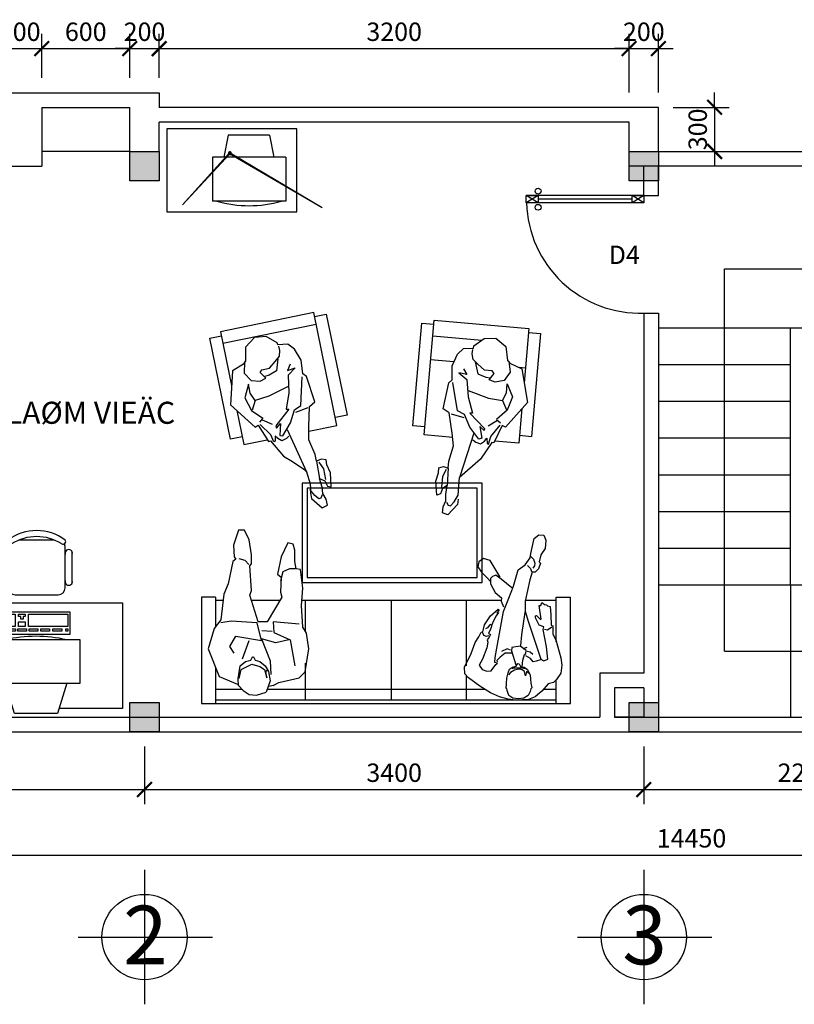
# Model space of a CAD drawing. Extents: x 5088 to 6160, y 967 to 3202.
# Drawn here: x 5196 to 5302, y 2412 to 2546 of the extents above; entities that cross this region are included whole.
import ezdxf
from ezdxf.enums import TextEntityAlignment as Align

# ---------------------------------------------------------------- set-up
doc = ezdxf.new("R2010")
doc.units = 0
doc.header["$MEASUREMENT"] = 0
doc.header["$PDSIZE"] = -5
doc.layers.get('0').update_dxf_attribs({"linetype": 'CONTINUOUS'})
doc.layers.get('DEFPOINTS').update_dxf_attribs({"linetype": 'CONTINUOUS'})
for name, color, linetype in [('1', 8, 'CONTINUOUS'), ('2', 2, 'CONTINUOUS'), ('3', 3, 'CONTINUOUS'), ('LAYER2', 253, 'CONTINUOUS'), ('NET1', 7, 'CONTINUOUS'), ('NET2', 3, 'CONTINUOUS'), ('NET4', 4, 'CONTINUOUS'), ('NET5', 4, 'CONTINUOUS'), ('text', 7, 'CONTINUOUS'), ('VAT-DUNG-ROI', 40, 'CONTINUOUS'), ('VATDUNG', 35, 'CONTINUOUS')]:
    doc.layers.add(name, color=color, linetype=linetype)
doc.styles.add('DIM-HELVE', font='vhelven.ttf')
doc.styles.add('VNI-AVO', font='vavon.ttf')
doc.dimstyles.new('50', dxfattribs={"dimscale": 0, "dimtxt": 2.5, "dimasz": 2, "dimexe": 2, "dimexo": 2, "dimgap": 1, "dimtad": 1, "dimdec": 0, "dimlfac": 50, "dimdsep": 46, "dimtxsty": 'VNI-AVO', "dimblk1": 'ARCHTICK', "dimblk2": 'ARCHTICK', "dimsah": 1, "dimcen": 2.5, "dimdle": 2, "dimclrd": 7, "dimclre": 7, "dimclrt": 7, "dimadec": 0, "dimazin": 0, "dimtfac": 1, "dimtdec": 0, "dimtix": 1, "dimtmove": 1, "dimatfit": 3, "dimldrblk": 'ARCHTICK', "dimfxl": 0, "dimtolj": 1, "dimtzin": 0, "dimarcsym": 0})

# ---------------------------------------------------------------- blocks, each defined once
blk = doc.blocks.new('_ARCHTICK')
at = {"color": 0, "linetype": 'ByBlock', "const_width": 0.15}
blk.add_lwpolyline([(-0.5, -0.5), (0.5, 0.5)], dxfattribs=at)
blk = doc.blocks.new('*D152')
at = {"layer": 'DEFPOINTS', "color": 0, "ltscale": 10}
for p in [(5143.23, 2447), (5432.23, 2447), (5432.23, 2432.21)]:
    blk.add_point(p, dxfattribs=at)
at = {"layer": 'NET1', "color": 7, "lineweight": -2, "ltscale": 10}
for p, q in [((5143.23, 2445), (5143.23, 2430.21)), ((5432.23, 2445), (5432.23, 2430.21)), ((5141.23, 2432.21), (5434.23, 2432.21))]:
    blk.add_line(p, q, dxfattribs=at)
at = {"layer": 'NET1', "color": 7, "lineweight": -2, "ltscale": 10, "xscale": 2, "yscale": 2, "zscale": 2, "rotation": 180}
blk.add_blockref('_ARCHTICK', (5143.23, 2432.21), dxfattribs=at)
at = {"layer": 'NET1', "color": 7, "lineweight": -2, "ltscale": 10, "xscale": 2, "yscale": 2, "zscale": 2}
blk.add_blockref('_ARCHTICK', (5432.23, 2432.21), dxfattribs=at)
at = {"layer": 'NET1', "color": 7, "ltscale": 10, "insert": (5287.73, 2434.5), "char_height": 2.5, "attachment_point": 5, "style": 'VNI-AVO'}
blk.add_mtext('\\A1;14450', dxfattribs=at)
blk = doc.blocks.new('*D154')
at = {"layer": 'DEFPOINTS', "color": 0, "ltscale": 10}
for p in [(5213.23, 2449), (5281.23, 2449), (5281.23, 2441.14)]:
    blk.add_point(p, dxfattribs=at)
at = {"layer": 'NET1', "color": 7, "lineweight": -2, "ltscale": 10}
for p, q in [((5213.23, 2447), (5213.23, 2439.14)), ((5281.23, 2447), (5281.23, 2439.14)), ((5211.23, 2441.14), (5283.23, 2441.14))]:
    blk.add_line(p, q, dxfattribs=at)
at = {"layer": 'NET1', "color": 7, "lineweight": -2, "ltscale": 10, "xscale": 2, "yscale": 2, "zscale": 2, "rotation": 180}
blk.add_blockref('_ARCHTICK', (5213.23, 2441.14), dxfattribs=at)
at = {"layer": 'NET1', "color": 7, "lineweight": -2, "ltscale": 10, "xscale": 2, "yscale": 2, "zscale": 2}
blk.add_blockref('_ARCHTICK', (5281.23, 2441.14), dxfattribs=at)
at = {"layer": 'NET1', "color": 7, "ltscale": 10, "insert": (5247.23, 2443.43), "char_height": 2.5, "attachment_point": 5, "style": 'VNI-AVO'}
blk.add_mtext('\\A1;3400', dxfattribs=at)
blk = doc.blocks.new('*D153')
at = {"layer": 'DEFPOINTS', "color": 0, "ltscale": 10}
for p in [(5143.23, 2449), (5213.23, 2449), (5213.23, 2441.14)]:
    blk.add_point(p, dxfattribs=at)
at = {"layer": 'NET1', "color": 7, "lineweight": -2, "ltscale": 10}
for p, q in [((5143.23, 2447), (5143.23, 2439.14)), ((5213.23, 2447), (5213.23, 2439.14)), ((5141.23, 2441.14), (5215.23, 2441.14))]:
    blk.add_line(p, q, dxfattribs=at)
at = {"layer": 'NET1', "color": 7, "lineweight": -2, "ltscale": 10, "xscale": 2, "yscale": 2, "zscale": 2, "rotation": 180}
blk.add_blockref('_ARCHTICK', (5143.23, 2441.14), dxfattribs=at)
at = {"layer": 'NET1', "color": 7, "lineweight": -2, "ltscale": 10, "xscale": 2, "yscale": 2, "zscale": 2}
blk.add_blockref('_ARCHTICK', (5213.23, 2441.14), dxfattribs=at)
at = {"layer": 'NET1', "color": 7, "ltscale": 10, "insert": (5178.23, 2443.43), "char_height": 2.5, "attachment_point": 5, "style": 'VNI-AVO'}
blk.add_mtext('\\A1;3500', dxfattribs=at)
blk = doc.blocks.new('*D151')
at = {"layer": 'DEFPOINTS', "color": 0, "ltscale": 10}
for p in [(5281.23, 2449), (5325.23, 2449), (5325.23, 2441.14)]:
    blk.add_point(p, dxfattribs=at)
at = {"layer": 'NET1', "color": 7, "lineweight": -2, "ltscale": 10}
for p, q in [((5281.23, 2447), (5281.23, 2439.14)), ((5325.23, 2447), (5325.23, 2439.14)), ((5279.23, 2441.14), (5327.23, 2441.14))]:
    blk.add_line(p, q, dxfattribs=at)
at = {"layer": 'NET1', "color": 7, "lineweight": -2, "ltscale": 10, "xscale": 2, "yscale": 2, "zscale": 2, "rotation": 180}
blk.add_blockref('_ARCHTICK', (5281.23, 2441.14), dxfattribs=at)
at = {"layer": 'NET1', "color": 7, "lineweight": -2, "ltscale": 10, "xscale": 2, "yscale": 2, "zscale": 2}
blk.add_blockref('_ARCHTICK', (5325.23, 2441.14), dxfattribs=at)
at = {"layer": 'NET1', "color": 7, "ltscale": 10, "insert": (5303.23, 2443.43), "char_height": 2.5, "attachment_point": 5, "style": 'VNI-AVO'}
blk.add_mtext('\\A1;2200', dxfattribs=at)
blk = doc.blocks.new('TIVI')
for p, q in [((132.9, -173.7), (-497.6, 193.9)), ((129.8, -178.8), (-497.6, 193.9)), ((-250, -150), (-250, 150)), ((-250, 150), (250, 150)), ((129.1, -174.2), (453.1, 175.8)), ((133.6, -178.3), (453.1, 175.8)), ((250, -150), (250, 150)), ((-250, -150), (81.3, -150)), ((-138.1, -300), (-168.1, -150)), ((92.3, -150), (151.6, -150)), ((143.4, -300), (173.4, -150)), ((159.1, -150), (250, -150)), ((-138.1, -300), (143.4, -300))]:
    blk.add_line(p, q)
blk.add_circle((131.3, -176.3), 3.42)
for centre, radius, start, end in [((0, -620.4), 801.2, 74.0632, 105.9368), ((131.3, -176.3), 10, 167.21776, 29.75456), ((131.3, -176.3), 10, 64.66977, 132.30255)]:
    blk.add_arc(centre, radius, start, end)
blk = doc.blocks.new('02PFMA09')
at = {"color": 0, "linetype": 'ByBlock'}
blk.add_lwpolyline([(23.483862, -2.678686), (24.700351, -1.983061), (26.090623, -2.156967), (26.787186, -1.502317), (23.83143, 0.277719), (21.746022, 0.625531), (20.655233, 1.186794), (19.834398, 0.277719), (19.660614, -0.939624), (18.096557, -0.243999), (14.273308, 0.451625), (11.666548, 2.190687), (7.669515, 5.147091), (7.495731, 6.886153), (1.239506, 8.625215), (0.196802, 8.277402), (-2.757527, 9.842558), (-5.88564, 10.016464), (-7.797264, 9.320839), (-9.013752, 7.233965), (-9.535105, 7.407871), (-12.315649, 6.016622), (-13.705921, 3.581936), (-13.010785, 0.451625), (-10.230241, -1.461343), (-9.882673, -2.330873), (-10.056457, -5.461184), (-3.452663, -10.504463), (4.367618, -8.591495), (4.367618, -7.721964), (9.059787, -7.89587), (9.233571, -7.374152), (14.099524, -6.852433), (16.358717, -5.808996), (19.486829, -4.591653), (20.35575, -4.417747), (23.310078, -5.287278), (24.352782, -5.982903), (25.180754, -6.545595), (26.438191, -7.02634), (29.740088, -6.156809), (29.913872, -4.76556), (28.570257, -4.202867), (26.959543, -4.069935), (25.569271, -3.37431)], close=True, dxfattribs=at)
for points in [[(-10.230241, -1.809155), (-7.971048, -3.37431), (-5.538072, -3.026498), (-4.147799, -1.287436), (-3.974015, 0.277719), (-5.88564, -0.070093), (-6.233208, 0.625531), (-5.538072, 2.364593), (-6.059424, 4.451467), (-6.580776, 6.016622), (-7.62348, 6.886153), (-8.666184, 7.233965)], [(-3.452663, 7.060059), (-2.583743, 5.66881), (-2.062391, 7.581778), (-1.541039, 5.147091), (2.108426, 2.886311), (5.062755, 0.103813), (5.410323, 0.625531), (6.974379, -4.243841), (7.495731, -4.417747), (7.148163, -3.026498), (9.407355, -4.76556), (9.928708, -4.243841), (8.364651, -0.939624), (6.279243, 1.668968), (6.279243, 3.581936), (0.718154, 7.755684)], [(-6.233208, 5.320998), (-3.974015, 3.40803), (-4.147799, 1.321156), (-4.495367, 0.277719)], [(0.718154, 3.581936), (0.023017, -1.635249), (-1.019687, -4.939466), (-3.105095, -4.939466), (-5.190504, -4.069935), (-2.931311, -6.678527), (0.54437, -7.02634), (3.672482, -5.808996), (4.02005, -7.02634)], [(7.669515, 4.625373), (6.974379, 1.495062)], [(19.660614, -0.939624), (23.483862, -2.678686)], [(20.181966, -0.591812), (22.09359, -0.591812), (24.526567, -1.635249)], [(3.846266, -6.156809), (6.105459, -4.76556)], [(10.797628, -3.026498), (10.971412, -3.896029), (10.797628, -5.113372), (9.754923, -5.63509), (8.886003, -5.808996), (9.928708, -6.504621), (9.928708, -6.852433), (8.017083, -6.504621), (4.541402, -7.200246)], [(9.233571, -2.504779), (14.447092, -3.37431), (20.357177, -4.379633)], [(27.133327, -4.417747), (27.654679, -5.113372), (27.480895, -5.63509), (26.264407, -5.982903), (24.352782, -6.156809)], [(-1.019687, -4.939466), (0.54437, -6.852433)]]:
    blk.add_lwpolyline(points, dxfattribs=at)
blk = doc.blocks.new('A$C4A8461AA')
for p, q in [((22.15, 30.47), (9.24, 30.47)), ((24.3, 27.43), (7.09, 27.43)), ((4.05, 22.81), (4.05, 7.75)), ((27.34, 6.17), (27.34, 24.39)), ((7.09, 3.13), (24.3, 3.13)), ((22.15, 0.05), (9.24, 0.05))]:
    blk.add_line(p, q)
for centre, radius, start, end in [((9.68, 28.95), 1.58, 73.7398, 286.2602), ((21.71, 28.95), 1.58, 253.7398, 106.2602), ((20.25, 15.28), 20.25, 143.1301, 216.8699), ((22.45, 15.28), 19.89, 147.5758, 212.4242), ((4.71, 26.54), 1.11, 327.9726, 126.6901), ((7.09, 24.39), 3.04, 90, 117.5844), ((24.3, 24.39), 3.04, 0, 90), ((4.71, 4.02), 1.11, 233.3099, 32.0274), ((24.3, 6.17), 3.04, 270, 360), ((7.09, 6.17), 3.04, 242.4156, 270), ((9.68, 1.57), 1.58, 73.7398, 286.2602), ((21.71, 1.57), 1.58, 253.7398, 106.2602)]:
    blk.add_arc(centre, radius, start, end)
blk = doc.blocks.new('A$C735552B3')
at = {"layer": 'VATDUNG'}
for p, q in [((379, 1036.5), (443.3, 1244.2)), ((443.3, 1244.2), (734.7, 1244.2)), ((734.7, 1244.2), (799, 1036.5))]:
    blk.add_line(p, q, dxfattribs=at)
blk.add_lwpolyline([(745.2, 1210.4), (1200, 1210.4), (1200, 490.4), (0, 490.4), (0, 1210.4), (432.9, 1210.4)], dxfattribs=at)
for points in [[(889, 1036.5), (289, 1036.5), (289, 742.6), (889, 742.6)], [(356.1, 704.2), (356.1, 554.2), (818.1, 554.2), (818.1, 704.2)], [(370.9, 684.5), (385.7, 684.5), (385.7, 668.1), (370.9, 668.1)], [(473.4, 684.5), (473.4, 668.1), (413.9, 668.1), (413.9, 684.5)], [(555.4, 684.5), (555.4, 668.1), (495.9, 668.1), (495.9, 684.5)], [(635.4, 684.5), (635.4, 668.1), (575.9, 668.1), (575.9, 684.5)], [(713.4, 684.5), (713.4, 668.1), (653.9, 668.1), (653.9, 684.5)], [(788.1, 684.5), (788.1, 668.1), (728.7, 668.1), (728.7, 684.5)], [(638.9, 651.8), (638.9, 567.8), (371.3, 567.8), (371.3, 651.8)], [(706.8, 651.8), (706.8, 618.9), (661.5, 618.9), (661.5, 651.8)], [(802, 651.8), (802, 567.8), (729.5, 567.8), (729.5, 651.8)], [(676, 600.7), (692, 600.7), (692, 584.3), (706.8, 584.3), (706.8, 567.8), (661.5, 567.8), (661.5, 584.3), (676, 584.3)]]:
    blk.add_lwpolyline(points, close=True, dxfattribs=at)
blk.add_lwpolyline([(379, 742.6, 0.115665), (799, 742.6, -0.974152)], format="xyb", dxfattribs=at)
at = {"layer": 'VATDUNG', "xscale": 16, "yscale": 16, "zscale": 16, "rotation": 90}
blk.add_blockref('A$C4A8461AA', (829, -1.4), dxfattribs=at)
blk = doc.blocks.new('*D202')
at = {"layer": 'DEFPOINTS', "color": 0, "ltscale": 10}
for p in [(5211.23, 2542), (5199.23, 2536), (5211.23, 2536)]:
    blk.add_point(p, dxfattribs=at)
at = {"layer": 'NET1', "color": 7, "lineweight": -2, "ltscale": 10}
for p, q in [((5199.23, 2538), (5199.23, 2544)), ((5211.23, 2538), (5211.23, 2544)), ((5197.23, 2542), (5213.23, 2542))]:
    blk.add_line(p, q, dxfattribs=at)
at = {"layer": 'NET1', "color": 7, "lineweight": -2, "ltscale": 10, "xscale": 2, "yscale": 2, "zscale": 2, "rotation": 180}
blk.add_blockref('_ARCHTICK', (5199.23, 2542), dxfattribs=at)
at = {"layer": 'NET1', "color": 7, "lineweight": -2, "ltscale": 10, "xscale": 2, "yscale": 2, "zscale": 2}
blk.add_blockref('_ARCHTICK', (5211.23, 2542), dxfattribs=at)
at = {"layer": 'NET1', "color": 7, "ltscale": 10, "insert": (5205.23, 2544.29), "char_height": 2.5, "attachment_point": 5, "style": 'VNI-AVO'}
blk.add_mtext('\\A1;600', dxfattribs=at)
blk = doc.blocks.new('*D201')
at = {"layer": 'DEFPOINTS', "color": 0, "ltscale": 10}
for p in [(5199.23, 2542), (5193.23, 2536), (5199.23, 2536)]:
    blk.add_point(p, dxfattribs=at)
at = {"layer": 'NET1', "color": 7, "lineweight": -2, "ltscale": 10}
for p, q in [((5193.23, 2538), (5193.23, 2544)), ((5199.23, 2538), (5199.23, 2544)), ((5193.23, 2542), (5191.23, 2542)), ((5193.23, 2542), (5199.23, 2542)), ((5199.23, 2542), (5201.23, 2542))]:
    blk.add_line(p, q, dxfattribs=at)
at = {"layer": 'NET1', "color": 7, "lineweight": -2, "ltscale": 10, "xscale": 2, "yscale": 2, "zscale": 2}
blk.add_blockref('_ARCHTICK', (5193.23, 2542), dxfattribs=at)
at = {"layer": 'NET1', "color": 7, "lineweight": -2, "ltscale": 10, "xscale": 2, "yscale": 2, "zscale": 2, "rotation": 180}
blk.add_blockref('_ARCHTICK', (5199.23, 2542), dxfattribs=at)
at = {"layer": 'NET1', "color": 7, "ltscale": 10, "insert": (5196.23, 2544.29), "char_height": 2.5, "attachment_point": 5, "style": 'VNI-AVO'}
blk.add_mtext('\\A1;300', dxfattribs=at)
blk = doc.blocks.new('*D203')
at = {"layer": 'DEFPOINTS', "color": 0, "ltscale": 10}
for p in [(5215.23, 2542), (5211.23, 2536), (5215.23, 2536)]:
    blk.add_point(p, dxfattribs=at)
at = {"layer": 'NET1', "color": 7, "lineweight": -2, "ltscale": 10}
for p, q in [((5211.23, 2538), (5211.23, 2544)), ((5215.23, 2538), (5215.23, 2544)), ((5211.23, 2542), (5209.23, 2542)), ((5211.23, 2542), (5215.23, 2542)), ((5215.23, 2542), (5217.23, 2542))]:
    blk.add_line(p, q, dxfattribs=at)
at = {"layer": 'NET1', "color": 7, "lineweight": -2, "ltscale": 10, "xscale": 2, "yscale": 2, "zscale": 2}
blk.add_blockref('_ARCHTICK', (5211.23, 2542), dxfattribs=at)
at = {"layer": 'NET1', "color": 7, "lineweight": -2, "ltscale": 10, "xscale": 2, "yscale": 2, "zscale": 2, "rotation": 180}
blk.add_blockref('_ARCHTICK', (5215.23, 2542), dxfattribs=at)
at = {"layer": 'NET1', "color": 7, "ltscale": 10, "insert": (5213.23, 2544.29), "char_height": 2.5, "attachment_point": 5, "style": 'VNI-AVO'}
blk.add_mtext('\\A1;200', dxfattribs=at)
blk = doc.blocks.new('*D195')
at = {"layer": 'DEFPOINTS', "color": 0, "ltscale": 10}
for p in [(5283.23, 2542), (5279.23, 2534), (5283.23, 2534)]:
    blk.add_point(p, dxfattribs=at)
at = {"layer": 'NET1', "color": 7, "lineweight": -2, "ltscale": 10}
for p, q in [((5279.23, 2536), (5279.23, 2544)), ((5283.23, 2536), (5283.23, 2544)), ((5279.23, 2542), (5277.23, 2542)), ((5279.23, 2542), (5283.23, 2542)), ((5283.23, 2542), (5285.23, 2542))]:
    blk.add_line(p, q, dxfattribs=at)
at = {"layer": 'NET1', "color": 7, "lineweight": -2, "ltscale": 10, "xscale": 2, "yscale": 2, "zscale": 2}
blk.add_blockref('_ARCHTICK', (5279.23, 2542), dxfattribs=at)
at = {"layer": 'NET1', "color": 7, "lineweight": -2, "ltscale": 10, "xscale": 2, "yscale": 2, "zscale": 2, "rotation": 180}
blk.add_blockref('_ARCHTICK', (5283.23, 2542), dxfattribs=at)
at = {"layer": 'NET1', "color": 7, "ltscale": 10, "insert": (5281.23, 2544.29), "char_height": 2.5, "attachment_point": 5, "style": 'VNI-AVO'}
blk.add_mtext('\\A1;200', dxfattribs=at)
blk = doc.blocks.new('*D194')
at = {"layer": 'DEFPOINTS', "color": 0, "ltscale": 10}
for p in [(5279.23, 2542), (5215.23, 2536), (5279.23, 2534)]:
    blk.add_point(p, dxfattribs=at)
at = {"layer": 'NET1', "color": 7, "lineweight": -2, "ltscale": 10}
for p, q in [((5215.23, 2538), (5215.23, 2544)), ((5279.23, 2536), (5279.23, 2544)), ((5213.23, 2542), (5281.23, 2542))]:
    blk.add_line(p, q, dxfattribs=at)
at = {"layer": 'NET1', "color": 7, "lineweight": -2, "ltscale": 10, "xscale": 2, "yscale": 2, "zscale": 2, "rotation": 180}
blk.add_blockref('_ARCHTICK', (5215.23, 2542), dxfattribs=at)
at = {"layer": 'NET1', "color": 7, "lineweight": -2, "ltscale": 10, "xscale": 2, "yscale": 2, "zscale": 2}
blk.add_blockref('_ARCHTICK', (5279.23, 2542), dxfattribs=at)
at = {"layer": 'NET1', "color": 7, "ltscale": 10, "insert": (5247.23, 2544.29), "char_height": 2.5, "attachment_point": 5, "style": 'VNI-AVO'}
blk.add_mtext('\\A1;3200', dxfattribs=at)
blk = doc.blocks.new('*D196')
at = {"layer": 'DEFPOINTS', "color": 0, "ltscale": 10}
for p in [(5283.23, 2534), (5283.23, 2528), (5290.87, 2528)]:
    blk.add_point(p, dxfattribs=at)
at = {"layer": 'NET1', "color": 7, "lineweight": -2, "ltscale": 10}
for p, q in [((5290.87, 2534), (5290.87, 2536)), ((5285.23, 2534), (5292.87, 2534)), ((5290.87, 2534), (5290.87, 2528)), ((5285.23, 2528), (5292.87, 2528)), ((5290.87, 2528), (5290.87, 2526))]:
    blk.add_line(p, q, dxfattribs=at)
at = {"layer": 'NET1', "color": 7, "lineweight": -2, "ltscale": 10, "xscale": 2, "yscale": 2, "zscale": 2}
for p, rotation in [((5290.87, 2534), 270), ((5290.87, 2528), 90)]:
    blk.add_blockref('_ARCHTICK', p, dxfattribs=dict(at, rotation=rotation))
at = {"layer": 'NET1', "color": 7, "ltscale": 10, "insert": (5288.57, 2531), "char_height": 2.5, "attachment_point": 5, "rotation": 90, "style": 'VNI-AVO'}
blk.add_mtext('\\A1;300', dxfattribs=at)

msp = doc.modelspace()

# ---------------------------------------------------------------- hatches: boundary and pattern name
at = {"layer": 'NET1', "ltscale": 10}
for points in [[(5215.228, 2523.997), (5211.228, 2523.997), (5211.228, 2527.997), (5215.228, 2527.997)], [(5283.228, 2523.997), (5279.228, 2523.997), (5279.228, 2527.997), (5283.228, 2527.997)], [(5215.228, 2448.997), (5211.228, 2448.997), (5211.228, 2452.997), (5215.228, 2452.997)], [(5283.228, 2448.997), (5279.228, 2448.997), (5279.228, 2452.997), (5283.228, 2452.997)]]:
    msp.add_hatch(color=256, dxfattribs=at).paths.add_polyline_path(points)

# ---------------------------------------------------------------- linework, layer by layer
for p, q in [((5213.228, 2430.207), (5213.228, 2411.905)), ((5281.228, 2430.207), (5281.228, 2411.905)), ((5204.18, 2421.056), (5222.482, 2421.056)), ((5272.18, 2421.056), (5290.482, 2421.056))]:
    msp.add_line(p, q)
for centre in [(5213.228, 2421.056), (5281.228, 2421.056)]:
    msp.add_circle(centre, 5.808)
at = {"layer": '1'}
for p, q in [((5266.828, 2521.997), (5265.228, 2520.997)), ((5266.828, 2520.997), (5265.228, 2521.997)), ((5279.628, 2521.497), (5266.828, 2521.497)), ((5281.228, 2521.997), (5279.628, 2520.997)), ((5281.228, 2520.997), (5279.628, 2521.997))]:
    msp.add_line(p, q, dxfattribs=at)
msp.add_arc((5280.687, 2521.417), 15.429, 181.55964, 272.00763, dxfattribs=at)
at = {"layer": '2'}
for points in [[(5266.828, 2520.997), (5265.228, 2520.997), (5265.228, 2521.997), (5266.828, 2521.997)], [(5281.228, 2520.997), (5279.628, 2520.997), (5279.628, 2521.997), (5281.228, 2521.997)]]:
    msp.add_lwpolyline(points, close=True, dxfattribs=at)
at = {"layer": '3'}
for p, q in [((5281.228, 2521.997), (5265.228, 2521.997)), ((5281.228, 2520.997), (5265.228, 2520.997))]:
    msp.add_line(p, q, dxfattribs=at)
for centre in [(5266.828, 2522.597), (5266.828, 2520.397)]:
    msp.add_circle(centre, 0.4, dxfattribs=at)
at = {"layer": 'LAYER2'}
for p, q in [((5236.287, 2506.054), (5223.584, 2503.448)), ((5239.436, 2490.704), (5236.287, 2506.054)), ((5236.396, 2505.525), (5237.984, 2505.85)), ((5237.984, 2505.85), (5240.807, 2492.088)), ((5236.617, 2504.449), (5223.913, 2501.843)), ((5222.105, 2502.593), (5223.693, 2502.919)), ((5224.928, 2488.831), (5222.105, 2502.593)), ((5223.584, 2503.448), (5225.083, 2496.139)), ((5225.783, 2492.73), (5226.733, 2488.098)), ((5240.807, 2492.088), (5239.219, 2491.763)), ((5235.594, 2489.916), (5239.436, 2490.704)), ((5226.516, 2489.157), (5224.928, 2488.831)), ((5226.733, 2488.098), (5229.951, 2488.758)), ((5258.986, 2486.092), (5256.128, 2483.637)), ((5255.966, 2481.193), (5256.128, 2483.637)), ((5259.205, 2482.845), (5234.69, 2482.845)), ((5234.69, 2482.845), (5234.69, 2469.337)), ((5258.529, 2482.169), (5235.365, 2482.169)), ((5235.365, 2482.169), (5235.365, 2470.012)), ((5258.529, 2470.012), (5258.529, 2482.169)), ((5259.205, 2469.337), (5259.205, 2482.845)), ((5234.69, 2469.337), (5259.205, 2469.337)), ((5235.365, 2470.012), (5258.529, 2470.012))]:
    msp.add_line(p, q, dxfattribs=at)
at = {"layer": 'LAYER2', "linetype": 'ByBlock'}
for p, q in [((5251.293, 2489.42), (5252.668, 2505.029)), ((5252.668, 2505.029), (5265.586, 2503.891)), ((5249.773, 2490.638), (5251.006, 2504.633)), ((5251.006, 2504.633), (5252.621, 2504.49)), ((5265.586, 2503.891), (5264.932, 2496.458)), ((5252.479, 2502.876), (5259.15, 2502.288)), ((5258.086, 2501.525), (5259.501, 2502.54)), ((5259.501, 2502.54), (5261.07, 2502.593)), ((5261.07, 2502.593), (5262.44, 2501.432)), ((5265.539, 2503.352), (5267.154, 2503.21)), ((5267.154, 2503.21), (5265.921, 2489.216)), ((5255.841, 2500.397), (5256.684, 2501.163)), ((5256.684, 2501.163), (5258.036, 2501.221)), ((5257.845, 2500.441), (5257.945, 2501.049)), ((5258.036, 2501.221), (5258.086, 2501.525)), ((5262.44, 2501.432), (5262.662, 2499.555)), ((5255.369, 2499.367), (5252.194, 2499.646)), ((5255.111, 2498.801), (5255.841, 2500.397)), ((5258.004, 2499.698), (5257.845, 2500.441)), ((5258.644, 2499.031), (5258.004, 2499.698)), ((5255.116, 2496.929), (5255.111, 2498.801)), ((5256.671, 2498.42), (5257.134, 2497.626)), ((5258.258, 2499.344), (5258.617, 2497.725)), ((5258.595, 2499.082), (5258.311, 2499.107)), ((5259.542, 2498.228), (5258.644, 2499.031)), ((5262.662, 2499.555), (5263.002, 2499.156)), ((5262.834, 2499.464), (5263.021, 2497.937)), ((5263.002, 2499.156), (5264.599, 2498.425)), ((5265.112, 2498.508), (5264.252, 2498.584)), ((5264.599, 2498.425), (5265.375, 2493.837)), ((5254.671, 2496.503), (5255.116, 2496.929)), ((5257.134, 2497.626), (5256.05, 2497.867)), ((5256.05, 2497.867), (5257.12, 2496.974)), ((5257.12, 2496.974), (5257.288, 2494.575)), ((5258.617, 2497.725), (5259.696, 2497.267)), ((5260.585, 2498.119), (5259.542, 2498.228)), ((5259.696, 2497.267), (5260.304, 2497.167)), ((5260.168, 2496.909), (5260.839, 2497.765)), ((5260.989, 2496.586), (5260.168, 2496.909)), ((5260.839, 2497.765), (5260.585, 2498.119)), ((5263.021, 2497.937), (5262.213, 2496.822)), ((5253.901, 2492.949), (5254.671, 2496.503)), ((5255.856, 2492.69), (5255.238, 2496.535)), ((5262.213, 2496.822), (5260.989, 2496.586)), ((5262.527, 2495.117), (5262.64, 2496.377)), ((5262.64, 2496.377), (5263.343, 2494.577)), ((5257.288, 2494.575), (5257.896, 2492.385)), ((5257.306, 2495.446), (5260.073, 2494.429)), ((5260.073, 2494.429), (5261.983, 2494.084)), ((5261.983, 2494.084), (5262.527, 2495.117)), ((5263.343, 2494.577), (5262.609, 2492.764)), ((5254.717, 2492.409), (5253.901, 2492.949)), ((5261.983, 2494.084), (5262.522, 2492.809)), ((5265.375, 2493.837), (5262.387, 2490.461)), ((5264.626, 2492.991), (5264.211, 2488.282)), ((5255.139, 2489.657), (5254.717, 2492.409)), ((5254.976, 2492.273), (5256.708, 2491.801)), ((5256.803, 2492.191), (5255.856, 2492.69)), ((5257.552, 2490.477), (5256.803, 2492.191)), ((5257.896, 2492.385), (5257.547, 2492.349)), ((5257.547, 2492.349), (5259.552, 2490.304)), ((5262.609, 2492.764), (5261.189, 2491.532)), ((5251.388, 2490.496), (5249.773, 2490.638)), ((5258.781, 2488.84), (5257.552, 2490.477)), ((5259.502, 2490), (5258.904, 2490.535)), ((5258.904, 2490.535), (5259.176, 2488.962)), ((5259.552, 2490.304), (5259.502, 2490)), ((5261.316, 2491.355), (5260.037, 2490.598)), ((5260.4, 2489.197), (5261.652, 2490.738)), ((5261.956, 2490.688), (5260.818, 2488.317)), ((5261.189, 2491.532), (5261.702, 2491.042)), ((5262.387, 2490.461), (5261.956, 2490.688)), ((5255.2, 2489.075), (5251.293, 2489.42)), ((5255.321, 2487.912), (5255.139, 2489.657)), ((5258.101, 2489.638), (5257.172, 2486.828)), ((5259.176, 2488.962), (5258.781, 2488.84)), ((5259.516, 2488.563), (5259.829, 2488.948)), ((5259.829, 2488.948), (5259.902, 2488.25)), ((5260.074, 2488.159), (5260.4, 2489.197)), ((5264.306, 2489.358), (5265.921, 2489.216)), ((5254.668, 2485.836), (5255.321, 2487.912)), ((5257.951, 2488.727), (5258.337, 2488.414)), ((5258.337, 2488.414), (5258.985, 2488.182)), ((5258.985, 2488.182), (5259.516, 2488.563)), ((5260.514, 2488.368), (5258.986, 2486.092)), ((5259.902, 2488.25), (5260.074, 2488.159)), ((5260.818, 2488.317), (5260.514, 2488.368)), ((5264.211, 2488.282), (5260.939, 2488.57)), ((5257.172, 2486.828), (5256.128, 2483.637)), ((5253.285, 2484.254), (5253.292, 2484.941)), ((5253.292, 2484.941), (5253.956, 2485.111)), ((5253.956, 2485.111), (5254.605, 2484.879)), ((5254.605, 2484.879), (5254.469, 2482.531)), ((5254.605, 2484.879), (5254.668, 2485.836)), ((5252.913, 2483.13), (5253.285, 2484.254)), ((5253.798, 2483.764), (5253.68, 2482.287)), ((5254.297, 2484.712), (5253.798, 2483.764)), ((5253.024, 2481.201), (5252.913, 2483.13)), ((5254.469, 2482.531), (5253.807, 2482.11)), ((5254.27, 2481.316), (5254.469, 2482.531)), ((5253.531, 2481.375), (5253.024, 2481.201)), ((5253.807, 2482.11), (5253.531, 2481.375)), ((5254.252, 2480.446), (5254.27, 2481.316)), ((5255.381, 2480.291), (5255.966, 2481.193)), ((5253.826, 2478.8), (5253.897, 2479.613)), ((5253.897, 2479.613), (5254.252, 2480.446)), ((5254.379, 2480.269), (5254.587, 2479.829)), ((5255.853, 2479.933), (5254.56, 2478.523)), ((5254.587, 2479.829), (5254.891, 2479.779)), ((5254.891, 2479.779), (5255.381, 2480.291)), ((5255.943, 2480.681), (5255.853, 2479.933)), ((5254.56, 2478.523), (5253.826, 2478.8)), ((5226.051, 2476.455), (5225.339, 2474.423)), ((5226.864, 2476.455), (5226.051, 2476.455)), ((5227.474, 2475.134), (5226.864, 2476.455)), ((5266.292, 2475.32), (5266.919, 2475.802)), ((5266.919, 2475.802), (5267.615, 2475.759)), ((5267.615, 2475.759), (5267.877, 2475.105)), ((5225.339, 2474.423), (5225.44, 2472.796)), ((5227.78, 2473.101), (5227.474, 2475.134)), ((5232.763, 2474.727), (5231.848, 2472.796)), ((5233.475, 2474.524), (5232.763, 2474.727)), ((5233.679, 2473.711), (5233.475, 2474.524)), ((5265.832, 2473.277), (5266.292, 2475.32)), ((5267.877, 2475.105), (5267.789, 2473.93)), ((5225.44, 2472.796), (5225.644, 2472.492)), ((5227.78, 2471.882), (5227.78, 2473.101)), ((5231.848, 2472.796), (5231.339, 2470.459)), ((5233.679, 2472.187), (5233.679, 2473.711)), ((5265.745, 2472.667), (5265.832, 2473.277)), ((5265.788, 2472.885), (5266.223, 2472.493)), ((5267.224, 2473.102), (5266.963, 2472.144)), ((5267.789, 2473.93), (5267.224, 2473.102)), ((5225.237, 2472.187), (5224.627, 2469.138)), ((5225.644, 2472.492), (5225.237, 2472.187)), ((5226.926, 2472.31), (5226.137, 2472.529)), ((5227.452, 2471.783), (5226.926, 2472.31)), ((5227.576, 2471.577), (5227.78, 2471.882)), ((5227.78, 2468.223), (5227.576, 2471.577)), ((5233.882, 2471.17), (5233.679, 2472.187)), ((5258.74, 2472.144), (5258.61, 2471.448)), ((5258.61, 2471.448), (5259.132, 2470.708)), ((5259.393, 2472.58), (5258.74, 2472.144)), ((5260.307, 2472.319), (5259.393, 2472.58)), ((5261.655, 2470.054), (5260.307, 2472.319)), ((5264.135, 2471.056), (5265.092, 2471.709)), ((5265.092, 2471.709), (5265.745, 2472.667)), ((5265.397, 2471.622), (5265.788, 2471.23)), ((5266.354, 2471.578), (5266.136, 2471.274)), ((5266.223, 2472.493), (5266.397, 2471.97)), ((5266.397, 2471.97), (5266.354, 2471.578)), ((5267.137, 2471.97), (5266.876, 2471.187)), ((5266.963, 2472.144), (5267.137, 2471.97)), ((5231.339, 2470.459), (5231.848, 2470.052)), ((5232.051, 2470.764), (5231.746, 2469.544)), ((5232.967, 2471.17), (5232.051, 2470.764)), ((5233.78, 2471.17), (5232.967, 2471.17)), ((5234.492, 2471.069), (5233.882, 2471.17)), ((5234.797, 2468.528), (5234.492, 2471.069)), ((5259.132, 2470.708), (5259.959, 2469.924)), ((5260.611, 2470.142), (5260.35, 2469.88)), ((5261.09, 2470.316), (5260.611, 2470.142)), ((5261.786, 2469.793), (5261.09, 2470.316)), ((5263.482, 2468.835), (5264.135, 2471.056)), ((5266.006, 2470.708), (5265.701, 2469.706)), ((5265.788, 2471.23), (5265.919, 2470.838)), ((5266.441, 2470.708), (5266.006, 2470.708)), ((5266.876, 2471.187), (5266.441, 2470.708)), ((5224.627, 2469.138), (5224.016, 2467.715)), ((5231.848, 2470.052), (5231.746, 2468.02)), ((5259.959, 2469.924), (5260.307, 2469.488)), ((5260.35, 2469.88), (5260.35, 2469.14)), ((5260.35, 2469.14), (5261.003, 2467.964)), ((5263.265, 2468.618), (5261.786, 2469.793)), ((5262.83, 2467.181), (5263.482, 2468.835)), ((5265.701, 2469.706), (5265.092, 2466.789)), ((5224.016, 2467.715), (5223.61, 2464.259)), ((5227.576, 2467.613), (5227.78, 2468.223)), ((5228.695, 2463.954), (5227.576, 2467.613)), ((5231.746, 2468.02), (5231.95, 2467.308)), ((5234.594, 2466.19), (5234.797, 2468.528)), ((5261.003, 2467.964), (5261.829, 2467.224)), ((5222.914, 2467.34), (5220.985, 2467.34)), ((5220.985, 2467.34), (5220.985, 2452.867)), ((5222.914, 2467.34), (5222.914, 2463.333)), ((5223.916, 2466.858), (5222.914, 2466.858)), ((5231.676, 2466.858), (5227.807, 2466.858)), ((5231.95, 2467.308), (5229.915, 2463.954)), ((5234.797, 2463.243), (5234.594, 2466.19)), ((5261.793, 2466.858), (5234.652, 2466.858)), ((5235.136, 2462.701), (5235.136, 2466.858)), ((5246.874, 2453.35), (5246.874, 2466.858)), ((5257.078, 2457.982), (5257.078, 2466.858)), ((5261.829, 2467.224), (5261.786, 2466.789)), ((5261.786, 2466.789), (5262.134, 2466.005)), ((5262.134, 2465.352), (5262.83, 2467.181)), ((5265.092, 2466.789), (5265.092, 2465.439)), ((5269.3, 2466.858), (5265.107, 2466.858)), ((5266.963, 2466.179), (5267.224, 2466.179)), ((5267.267, 2464.35), (5266.963, 2466.179)), ((5267.224, 2466.179), (5267.354, 2466.615)), ((5267.354, 2466.615), (5267.485, 2466.527)), ((5267.485, 2466.527), (5267.702, 2466.31)), ((5267.702, 2466.31), (5267.964, 2466.266)), ((5267.964, 2466.266), (5268.094, 2466.136)), ((5268.094, 2466.136), (5268.486, 2466.049)), ((5269.3, 2467.34), (5271.23, 2467.34)), ((5269.3, 2461.259), (5269.3, 2467.34)), ((5271.23, 2452.867), (5271.23, 2467.34)), ((5259.523, 2463.567), (5260.35, 2464.786)), ((5260.35, 2464.786), (5261.394, 2465.7)), ((5261.133, 2464.786), (5260.655, 2463.915)), ((5261.438, 2465.221), (5261.133, 2464.786)), ((5261.525, 2465.57), (5261.22, 2465.178)), ((5261.22, 2460.388), (5262.134, 2465.352)), ((5261.22, 2465.178), (5261.438, 2465.221)), ((5261.394, 2465.7), (5261.525, 2465.57)), ((5265.049, 2465.526), (5264.831, 2464.046)), ((5265.092, 2465.439), (5265.44, 2464.176)), ((5266.484, 2464.786), (5266.615, 2464.829)), ((5266.484, 2464.525), (5266.484, 2464.786)), ((5266.615, 2464.829), (5267.093, 2464.35)), ((5268.486, 2466.049), (5268.573, 2464.916)), ((5268.573, 2464.916), (5268.616, 2463.523)), ((5223.61, 2464.259), (5222.694, 2463.04)), ((5225.034, 2464.056), (5223.61, 2463.853)), ((5228.593, 2463.853), (5225.034, 2464.056)), ((5229.144, 2461.437), (5228.593, 2463.853)), ((5229.915, 2463.954), (5228.695, 2463.954)), ((5230.729, 2463.954), (5230.831, 2462.531)), ((5234.289, 2463.649), (5230.729, 2463.954)), ((5259.306, 2462.609), (5259.523, 2463.567)), ((5260.161, 2463.453), (5259.962, 2463.143)), ((5260.315, 2463.607), (5260.161, 2463.453)), ((5260.447, 2463.497), (5260.315, 2463.607)), ((5260.481, 2463.436), (5260.437, 2463.175)), ((5260.655, 2463.915), (5260.481, 2463.436)), ((5264.831, 2464.046), (5264.57, 2462.217)), ((5265.44, 2464.176), (5267.224, 2458.908)), ((5266.963, 2463.523), (5266.484, 2464.525)), ((5267.615, 2463.305), (5266.963, 2463.523)), ((5267.093, 2464.35), (5267.267, 2464.35)), ((5268.616, 2463.523), (5268.834, 2463.436)), ((5268.834, 2463.436), (5268.834, 2462.304)), ((5222.694, 2463.04), (5221.881, 2460.295)), ((5230.627, 2462.633), (5229.203, 2462.735)), ((5230.831, 2462.531), (5233.068, 2461.515)), ((5235.306, 2462.43), (5234.797, 2463.243)), ((5235.611, 2460.295), (5235.306, 2462.43)), ((5258.74, 2461.912), (5259.088, 2462.565)), ((5259.088, 2462.565), (5259.306, 2462.609)), ((5259.262, 2462.522), (5259.393, 2462.173)), ((5259.393, 2462.173), (5259.741, 2461.999)), ((5259.962, 2463.143), (5259.675, 2463.033)), ((5259.741, 2461.999), (5260.133, 2462.13)), ((5260.263, 2462.739), (5260.089, 2462.434)), ((5260.089, 2462.434), (5260.35, 2462.26)), ((5260.35, 2462.26), (5260.176, 2461.868)), ((5260.437, 2463.175), (5260.263, 2462.739)), ((5264.57, 2462.217), (5264.44, 2460.736)), ((5267.528, 2462.913), (5267.615, 2463.305)), ((5267.964, 2460.562), (5267.528, 2462.913)), ((5267.702, 2462.978), (5268.094, 2462.891)), ((5268.094, 2462.891), (5268.725, 2463.306)), ((5268.834, 2462.304), (5269.225, 2461.52)), ((5224.83, 2460.6), (5225.644, 2462.023)), ((5225.644, 2462.023), (5229.144, 2461.437)), ((5226.589, 2458.918), (5227.491, 2461.449)), ((5231.136, 2461.108), (5229.161, 2461.675)), ((5229.161, 2461.675), (5230.322, 2458.669)), ((5232.865, 2461.515), (5231.136, 2461.108)), ((5233.068, 2461.515), (5233.679, 2457.958)), ((5257.696, 2459.648), (5258.262, 2461.172)), ((5258.262, 2461.172), (5258.74, 2461.912)), ((5260.002, 2461.215), (5259.872, 2460.432)), ((5260.176, 2461.868), (5259.915, 2461.52)), ((5259.915, 2461.52), (5260.002, 2461.215)), ((5269.225, 2461.52), (5269.921, 2459.082)), ((5221.881, 2460.295), (5223.406, 2456.535)), ((5225.44, 2459.686), (5224.83, 2460.6)), ((5235.102, 2457.145), (5235.611, 2460.295)), ((5256.826, 2457.819), (5257.696, 2459.648)), ((5259.872, 2460.432), (5259.262, 2458.908)), ((5261.003, 2459.125), (5261.22, 2460.388)), ((5262.351, 2459.691), (5261.655, 2459.169)), ((5262.612, 2460.301), (5261.829, 2459.909)), ((5263.221, 2459.691), (5262.351, 2459.691)), ((5263.091, 2460.127), (5262.612, 2460.301)), ((5263.265, 2460.475), (5263.221, 2460.04)), ((5263.221, 2460.04), (5263.787, 2458.124)), ((5264.396, 2460.649), (5263.265, 2460.475)), ((5265.223, 2460.083), (5264.396, 2460.649)), ((5264.744, 2458.733), (5264.962, 2459.517)), ((5264.788, 2460.344), (5265.353, 2460.519)), ((5264.962, 2459.517), (5265.179, 2459.648)), ((5265.179, 2459.648), (5265.223, 2460.083)), ((5265.353, 2459.996), (5265.745, 2459.865)), ((5265.745, 2459.865), (5266.093, 2459.561)), ((5268.138, 2458.864), (5267.964, 2460.562)), ((5226.245, 2457.962), (5226.999, 2458.549)), ((5226.41, 2457.472), (5227.834, 2458.183)), ((5226.999, 2458.549), (5227.725, 2458.772)), ((5227.725, 2458.772), (5227.92, 2459.192)), ((5227.834, 2458.183), (5228.953, 2457.879)), ((5227.92, 2459.192), (5228.06, 2459.192)), ((5228.06, 2459.192), (5228.283, 2458.744)), ((5228.283, 2458.744), (5228.926, 2458.549)), ((5228.926, 2458.549), (5229.68, 2457.99)), ((5230.322, 2458.669), (5230.451, 2456.808)), ((5235.136, 2453.35), (5235.136, 2458.333)), ((5259.262, 2458.908), (5258.827, 2458.08)), ((5258.827, 2458.08), (5259.219, 2457.471)), ((5260.437, 2457.296), (5261.09, 2458.167)), ((5260.959, 2458.429), (5261.003, 2459.125)), ((5261.307, 2458.341), (5260.959, 2458.429)), ((5261.09, 2458.167), (5261.307, 2458.341)), ((5261.655, 2459.169), (5261.22, 2458.69)), ((5261.22, 2458.69), (5261.264, 2458.516)), ((5263.83, 2457.914), (5264.056, 2458.282)), ((5264.056, 2458.282), (5264.266, 2458.254)), ((5264.266, 2458.254), (5264.442, 2457.868)), ((5264.657, 2457.906), (5264.744, 2458.733)), ((5265.788, 2458.995), (5265.179, 2459.343)), ((5266.18, 2458.516), (5265.788, 2458.995)), ((5266.571, 2458.603), (5266.18, 2458.516)), ((5267.18, 2458.777), (5266.571, 2458.603)), ((5267.224, 2458.908), (5267.615, 2458.646)), ((5267.615, 2458.646), (5268.138, 2458.864)), ((5269.921, 2459.082), (5270.052, 2458.08)), ((5270.052, 2458.08), (5269.921, 2456.992)), ((5222.914, 2457.747), (5222.914, 2452.867)), ((5222.914, 2457.692), (5222.937, 2457.692)), ((5225.994, 2456.229), (5226.245, 2457.962)), ((5226.105, 2456.252), (5226.41, 2457.472)), ((5228.953, 2457.879), (5229.563, 2457.472)), ((5229.563, 2457.472), (5229.868, 2456.354)), ((5229.68, 2457.99), (5230.126, 2457.207)), ((5229.77, 2457.251), (5229.985, 2457.373)), ((5229.868, 2456.354), (5229.77, 2457.251)), ((5230.126, 2457.207), (5230.322, 2455.922)), ((5234.289, 2456.332), (5235.102, 2457.145)), ((5256.87, 2456.905), (5256.826, 2457.819)), ((5257.348, 2456.339), (5256.87, 2456.905)), ((5259.219, 2457.471), (5259.828, 2457.253)), ((5259.828, 2457.253), (5260.437, 2457.296)), ((5262.569, 2456.295), (5262.743, 2457.035)), ((5262.743, 2457.035), (5262.96, 2457.514)), ((5263.087, 2457.064), (5262.793, 2456.734)), ((5262.96, 2457.514), (5263.352, 2457.819)), ((5263.601, 2457.395), (5263.087, 2457.064)), ((5263.188, 2457.692), (5265.05, 2457.692)), ((5263.612, 2457.752), (5263.259, 2457.576)), ((5263.352, 2457.819), (5263.83, 2457.914)), ((5264.225, 2457.506), (5263.601, 2457.395)), ((5264.666, 2457.432), (5264.225, 2457.506)), ((5264.442, 2457.868), (5264.918, 2457.775)), ((5265.081, 2457.576), (5264.523, 2457.723)), ((5264.997, 2457.212), (5264.666, 2457.432)), ((5264.918, 2457.775), (5265.397, 2457.471)), ((5265.107, 2456.623), (5264.997, 2457.212)), ((5265.254, 2457.212), (5265.107, 2456.623)), ((5265.622, 2456.954), (5265.254, 2457.212)), ((5265.397, 2457.471), (5265.758, 2456.723)), ((5265.758, 2456.723), (5265.832, 2455.598)), ((5269.921, 2456.992), (5269.356, 2456.121)), ((5223.406, 2456.535), (5225.879, 2455.463)), ((5226.051, 2455.315), (5225.994, 2456.229)), ((5230.322, 2455.922), (5229.814, 2454.401)), ((5230.729, 2455.315), (5231.543, 2455.722)), ((5231.543, 2455.722), (5234.289, 2456.332)), ((5257.078, 2453.35), (5257.078, 2456.658)), ((5258.914, 2455.206), (5257.348, 2456.339)), ((5262.482, 2454.902), (5262.525, 2455.555)), ((5262.525, 2455.555), (5262.569, 2456.295)), ((5265.832, 2455.598), (5265.962, 2454.989)), ((5268.225, 2455.511), (5267.354, 2454.51)), ((5268.921, 2455.729), (5268.225, 2455.511)), ((5269.356, 2456.121), (5268.921, 2455.729)), ((5269.3, 2452.867), (5269.3, 2456.07)), ((5222.914, 2454.797), (5226.495, 2454.797)), ((5222.914, 2454.797), (5226.495, 2454.797)), ((5226.051, 2455.315), (5226.661, 2454.604)), ((5226.661, 2454.604), (5227.474, 2454.096)), ((5227.474, 2454.096), (5228.492, 2453.994)), ((5228.492, 2453.994), (5229.814, 2454.401)), ((5229.946, 2454.797), (5259.557, 2454.797)), ((5230.729, 2455.315), (5230.152, 2455.157)), ((5260.35, 2454.292), (5258.914, 2455.206)), ((5261.568, 2453.77), (5260.35, 2454.292)), ((5262.569, 2454.902), (5262.482, 2454.902)), ((5262.612, 2454.64), (5262.569, 2454.902)), ((5262.83, 2453.944), (5262.612, 2454.64)), ((5265.745, 2454.466), (5265.484, 2453.944)), ((5265.832, 2454.858), (5265.745, 2454.466)), ((5265.962, 2454.989), (5265.832, 2454.858)), ((5267.354, 2454.51), (5266.441, 2453.77)), ((5267.604, 2454.797), (5269.3, 2454.797)), ((5220.985, 2452.867), (5271.23, 2452.867)), ((5222.914, 2453.35), (5269.3, 2453.35)), ((5262.743, 2453.421), (5261.568, 2453.77)), ((5263.787, 2453.291), (5262.743, 2453.421)), ((5263.395, 2453.595), (5262.83, 2453.944)), ((5264.179, 2453.465), (5263.395, 2453.595)), ((5265.527, 2453.378), (5263.787, 2453.291)), ((5264.875, 2453.595), (5264.179, 2453.465)), ((5265.484, 2453.944), (5264.875, 2453.595)), ((5266.441, 2453.77), (5265.527, 2453.378))]:
    msp.add_line(p, q, dxfattribs=at)
at = {"layer": 'NET1', "ltscale": 10}
for p, q in [((5211.228, 2527.997), (5199.228, 2527.997)), ((5292.228, 2459.997), (5292.228, 2511.997)), ((5292.228, 2511.997), (5316.228, 2511.997)), ((5283.228, 2503.997), (5301.228, 2503.997)), ((5301.228, 2503.997), (5307.228, 2503.997)), ((5301.228, 2468.997), (5301.228, 2503.997)), ((5283.228, 2498.997), (5301.228, 2498.997)), ((5283.228, 2493.997), (5301.228, 2493.997)), ((5283.228, 2488.997), (5301.228, 2488.997)), ((5283.228, 2483.997), (5301.228, 2483.997)), ((5283.228, 2478.997), (5301.228, 2478.997)), ((5283.228, 2473.997), (5301.228, 2473.997)), ((5283.228, 2468.997), (5301.228, 2468.997)), ((5301.228, 2468.997), (5301.228, 2450.997)), ((5301.228, 2468.997), (5307.228, 2468.997)), ((5292.228, 2459.997), (5316.228, 2459.997))]:
    msp.add_line(p, q, dxfattribs=at)
for points in [[(5211.228, 2527.997), (5215.228, 2527.997), (5215.228, 2523.997), (5211.228, 2523.997)], [(5279.228, 2527.997), (5283.228, 2527.997), (5283.228, 2523.997), (5279.228, 2523.997)], [(5211.228, 2452.997), (5215.228, 2452.997), (5215.228, 2448.997), (5211.228, 2448.997)]]:
    msp.add_lwpolyline(points, close=True, dxfattribs=at)
at = {"layer": 'NET2', "ltscale": 10}
for p, q in [((5283.228, 2527.997), (5432.228, 2527.997)), ((5325.228, 2525.997), (5279.228, 2525.997)), ((5281.228, 2505.997), (5281.228, 2456.997)), ((5281.228, 2505.997), (5283.228, 2505.997)), ((5283.228, 2505.997), (5283.228, 2450.997)), ((5281.228, 2454.997), (5281.228, 2450.997)), ((5143.228, 2450.997), (5275.228, 2450.997)), ((5277.228, 2450.997), (5325.228, 2450.997)), ((5281.228, 2450.997), (5277.228, 2450.997)), ((5143.228, 2448.997), (5432.228, 2448.997))]:
    msp.add_line(p, q, dxfattribs=at)
msp.add_lwpolyline([(5279.228, 2452.997), (5283.228, 2452.997), (5283.228, 2448.997), (5279.228, 2448.997)], close=True, dxfattribs=at)
at = {"layer": 'NET4', "ltscale": 10}
msp.add_line((5281.228, 2521.997), (5283.228, 2521.997), dxfattribs=at)
at = {"layer": 'NET5', "ltscale": 10}
for p, q in [((5143.228, 2535.997), (5215.228, 2535.997)), ((5215.228, 2535.997), (5215.228, 2533.997)), ((5199.228, 2533.997), (5211.228, 2533.997)), ((5199.228, 2533.997), (5199.228, 2525.997)), ((5211.228, 2527.997), (5211.228, 2533.997)), ((5283.228, 2533.997), (5215.228, 2533.997)), ((5283.228, 2527.997), (5283.228, 2533.997)), ((5279.228, 2531.997), (5215.228, 2531.997)), ((5215.228, 2527.997), (5215.228, 2531.997)), ((5279.228, 2527.997), (5279.228, 2531.997)), ((5193.228, 2525.997), (5199.228, 2525.997)), ((5281.228, 2521.997), (5281.228, 2525.997)), ((5283.228, 2521.997), (5283.228, 2525.997)), ((5275.228, 2456.997), (5275.228, 2450.997)), ((5281.228, 2456.997), (5275.228, 2456.997)), ((5281.228, 2454.997), (5277.228, 2454.997)), ((5277.228, 2454.997), (5277.228, 2450.997))]:
    msp.add_line(p, q, dxfattribs=at)
at = {"layer": 'VAT-DUNG-ROI', "linetype": 'Continuous', "ltscale": 10}
msp.add_lwpolyline([(5233.985, 2531.094), (5216.278, 2531.094), (5216.278, 2519.792), (5233.985, 2519.792)], close=True, dxfattribs=at)

# ---------------------------------------------------------------- block references
at = {"layer": 'LAYER2', "xscale": 0.5600218342642744, "yscale": 0.5600218342642329, "zscale": 0.5600218342640892, "rotation": 304.3249890849189}
msp.add_blockref('02PFMA09', (5230.891, 2495.205), dxfattribs=at)
at = {"layer": 'VAT-DUNG-ROI', "linetype": 'Continuous', "ltscale": 10, "xscale": 0.01999999999998181, "yscale": 0.01999999999998181, "zscale": 0.02, "rotation": 180}
msp.add_blockref('TIVI', (5227.48, 2524.229), dxfattribs=at)
at = {"layer": 'VATDUNG', "xscale": 0.02, "yscale": 0.02, "zscale": 0.02, "rotation": 179.9999999999481}
msp.add_blockref('A$C735552B3', (5210.224, 2476.365), dxfattribs=at)

# ---------------------------------------------------------------- texts
at = {"style": 'DIM-HELVE'}
for s, p in [('2', (5213.336, 2417.33)), ('3', (5281.336, 2417.33))]:
    msp.add_text(s, height=8, dxfattribs=at).set_placement(p, align=Align.CENTER)
at = {"layer": 'text', "linetype": 'Continuous', "style": 'DIM-HELVE'}
for s, height, p in [('D4', 2.5, (5276.45, 2512.673)), ('PHOØNG KHAÙCH - LAØM VIEÄC', 3, (5156.1, 2490.924))]:
    msp.add_text(s, height=height, dxfattribs=at).set_placement(p)

# ---------------------------------------------------------------- dimensions: what is measured, and where the dimension line sits
at = {"layer": 'NET1', "ltscale": 10}
for base, p1, p2, picture, middle in [((5199.228, 2541.997), (5193.228, 2535.997), (5199.228, 2535.997), '*D201', (5196.228, 2544.291)), ((5211.228, 2541.997), (5199.228, 2535.997), (5211.228, 2535.997), '*D202', (5205.228, 2544.291)), ((5215.228, 2541.997), (5211.228, 2535.997), (5215.228, 2535.997), '*D203', (5213.228, 2544.291)), ((5279.228, 2541.997), (5215.228, 2535.997), (5279.228, 2533.997), '*D194', (5247.228, 2544.291)), ((5283.228, 2541.997), (5279.228, 2533.997), (5283.228, 2533.997), '*D195', (5281.228, 2544.291)), ((5213.228, 2441.141), (5143.228, 2448.997), (5213.228, 2448.997), '*D153', (5178.228, 2443.435)), ((5281.228, 2441.141), (5213.228, 2448.997), (5281.228, 2448.997), '*D154', (5247.228, 2443.435)), ((5325.228, 2441.141), (5281.228, 2448.997), (5325.228, 2448.997), '*D151', (5303.228, 2443.435)), ((5432.228, 2432.207), (5143.228, 2446.997), (5432.228, 2446.997), '*D152', (5287.728, 2434.501))]:
    dim = msp.add_linear_dim(base=base, p1=p1, p2=p2, dimstyle='50', override={"dimscale": 1}, dxfattribs=at)
    dim.commit()
    dim.dimension.update_dxf_attribs({"geometry": picture, "text_midpoint": middle})
dim = msp.add_linear_dim(base=(5290.868, 2527.997), p1=(5283.228, 2533.997), p2=(5283.228, 2527.997), angle=90, dimstyle='50', override={"dimscale": 1}, dxfattribs=at)
dim.commit()
dim.dimension.update_dxf_attribs({"geometry": '*D196', "text_midpoint": (5288.574, 2530.997)})

doc.saveas('drawing.dxf')
